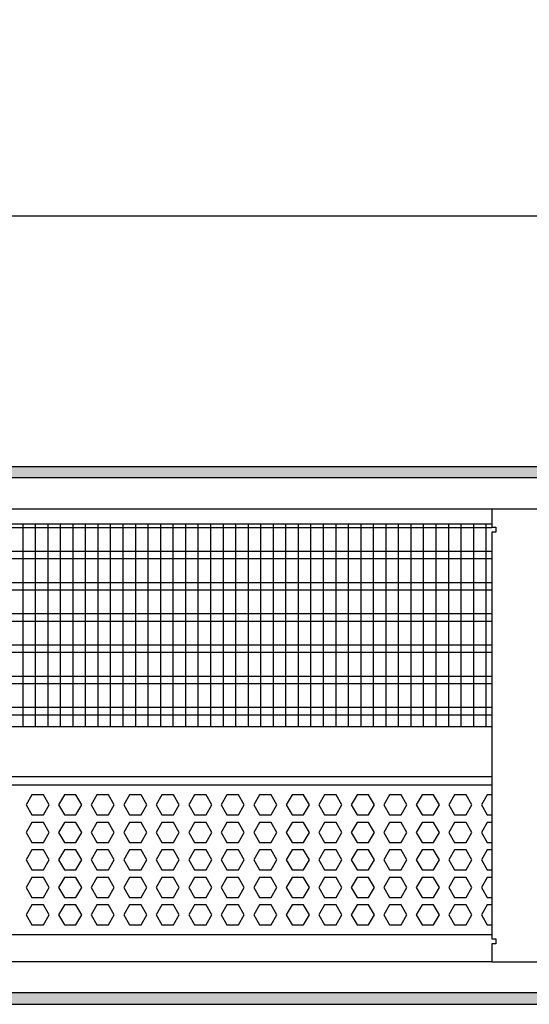
# Model space of a CAD drawing. Units: millimetres. Extents: x -8074 to 845, y 10003 to 15943.
# Drawn here: x -5020 to -4816, y 14596 to 14990 of the extents above; entities that cross this region are included whole.
import ezdxf

# ---------------------------------------------------------------- set-up
doc = ezdxf.new("R2010")
doc.units = ezdxf.units.MM
doc.layers.add('1', color=7, linetype='Continuous')
doc.styles.add('CONVERTER_14', font='txt.shx', dxfattribs={"width": 0.9})
doc.dimstyles.new('ME10_DIM_141', dxfattribs={"dimtxt": 46, "dimasz": 46, "dimexe": 15, "dimexo": 10, "dimgap": 18, "dimtad": 1, "dimdec": 1, "dimlfac": 0.03937, "dimdsep": 46, "dimtxsty": 'CONVERTER_14', "dimsah": 1, "dimcen": 0.09, "dimclrd": 6, "dimclre": 6, "dimclrt": 3, "dimadec": 0, "dimazin": 0, "dimtfac": 1, "dimtdec": 4, "dimtix": 1, "dimtmove": 0, "dimatfit": 3, "dimfxl": 1, "dimtolj": 1, "dimtzin": 0, "dimarcsym": 0})
pattern_1 = [(45, (0, 0), (-0.0707106781, 0.0707106781), [])]

# ---------------------------------------------------------------- blocks, each defined once
blk = doc.blocks.new('*D136')
at = {"layer": '1', "color": 6, "linetype": 'Continuous'}
for p, q in [((-6998.3, 14801.09), (-6998.3, 14926.17)), ((-4388.23, 14801.09), (-4388.23, 14926.17)), ((-4388.23, 14911.17), (-6998.3, 14911.17))]:
    blk.add_line(p, q, dxfattribs=at)
at = {"layer": '1', "color": 6}
for points in [[(-6952.3, 14917.23), (-6952.3, 14905.12), (-6998.3, 14911.17)], [(-4434.23, 14905.12), (-4434.23, 14917.23), (-4388.23, 14911.17)]]:
    blk.add_solid(points, dxfattribs=at)
at = {"layer": '1', "color": 3, "insert": (-5776.54, 14929.4), "char_height": 46, "attachment_point": 7, "rotation": 0.0001, "line_spacing_factor": 0.454545, "style": 'CONVERTER_14'}
blk.add_mtext('\\C3;102.8\\C3;*', dxfattribs=at)

msp = doc.modelspace()

# ---------------------------------------------------------------- hatches: boundary and pattern name
at = {"layer": '1', "linetype": 'Continuous'}
h = msp.add_hatch(dxfattribs=at)
h.set_pattern_fill('_USER', color=6, scale=0.1, angle=45, pattern_type=0)
h.set_pattern_definition(pattern_1)
h.paths.add_polyline_path([(-4318.3, 14811.17), (-4318.3, 14806.58), (-7278, 14806.58), (-7278, 14811.17)])
h = msp.add_hatch(dxfattribs=at)
h.set_pattern_fill('_USER', color=6, scale=0.1, angle=45, pattern_type=0)
h.set_pattern_definition(pattern_1)
h.paths.add_polyline_path([(-7278, 14600.77), (-7278, 14596.17), (-4318.3, 14596.17), (-4318.3, 14600.77)])

# ---------------------------------------------------------------- linework, layer by layer
at = {"color": 1, "linetype": 'Continuous'}
for p, q in [((-5226.3, 14788.2), (-4831.31, 14788.2)), ((-5226.3, 14707.25), (-4831.31, 14707.25)), ((-5226.3, 14687.28), (-4831.31, 14687.28)), ((-5226.3, 14683.88), (-4831.31, 14683.88)), ((-4831.31, 14623.94), (-5226.3, 14623.94))]:
    msp.add_line(p, q, dxfattribs=at)
at = {"color": 6, "linetype": 'Continuous'}
for p, q in [((-4831.31, 14786.71), (-5226.3, 14786.71)), ((-4831.31, 14777.2), (-5226.3, 14777.2)), ((-4831.31, 14774.22), (-5226.3, 14774.22)), ((-4831.31, 14764.71), (-5226.3, 14764.71)), ((-4831.31, 14761.73), (-5226.3, 14761.73)), ((-4831.31, 14752.22), (-5226.3, 14752.22)), ((-4831.31, 14749.25), (-5226.3, 14749.25)), ((-4831.31, 14739.74), (-5226.3, 14739.74)), ((-4831.31, 14736.76), (-5226.3, 14736.76)), ((-4831.31, 14727.25), (-5226.3, 14727.25)), ((-4831.31, 14724.27), (-5226.3, 14724.27)), ((-4831.31, 14714.76), (-5226.3, 14714.76)), ((-4831.31, 14711.79), (-5226.3, 14711.79)), ((-5014.96, 14679.88), (-5017.27, 14675.89)), ((-5010.35, 14679.88), (-5014.96, 14679.88)), ((-5008.04, 14675.89), (-5010.35, 14679.88)), ((-5001.98, 14679.88), (-5004.28, 14675.89)), ((-4997.36, 14679.88), (-5001.98, 14679.88)), ((-4995.06, 14675.89), (-4997.36, 14679.88)), ((-4988.99, 14679.88), (-4991.3, 14675.89)), ((-4984.38, 14679.88), (-4988.99, 14679.88)), ((-4982.07, 14675.89), (-4984.38, 14679.88)), ((-4976.01, 14679.88), (-4978.31, 14675.89)), ((-4971.39, 14679.88), (-4976.01, 14679.88)), ((-4969.08, 14675.89), (-4971.39, 14679.88)), ((-4963.02, 14679.88), (-4965.33, 14675.89)), ((-4958.4, 14679.88), (-4963.02, 14679.88)), ((-4956.1, 14675.89), (-4958.4, 14679.88)), ((-4950.03, 14679.88), (-4952.34, 14675.89)), ((-4945.42, 14679.88), (-4950.03, 14679.88)), ((-4943.11, 14675.89), (-4945.42, 14679.88)), ((-4937.05, 14679.88), (-4939.35, 14675.89)), ((-4932.43, 14679.88), (-4937.05, 14679.88)), ((-4930.13, 14675.89), (-4932.43, 14679.88)), ((-4924.06, 14679.88), (-4926.37, 14675.89)), ((-4919.45, 14679.88), (-4924.06, 14679.88)), ((-4917.14, 14675.89), (-4919.45, 14679.88)), ((-4911.07, 14679.88), (-4913.38, 14675.89)), ((-4906.46, 14679.88), (-4911.07, 14679.88)), ((-4904.15, 14675.89), (-4906.46, 14679.88)), ((-4898.09, 14679.88), (-4900.39, 14675.89)), ((-4893.47, 14679.88), (-4898.09, 14679.88)), ((-4891.17, 14675.89), (-4893.47, 14679.88)), ((-4885.1, 14679.88), (-4887.41, 14675.89)), ((-4880.49, 14679.88), (-4885.1, 14679.88)), ((-4878.18, 14675.89), (-4880.49, 14679.88)), ((-4872.11, 14679.88), (-4874.42, 14675.89)), ((-4867.5, 14679.88), (-4872.11, 14679.88)), ((-4865.19, 14675.89), (-4867.5, 14679.88)), ((-4859.13, 14679.88), (-4861.44, 14675.89)), ((-4854.51, 14679.88), (-4859.13, 14679.88)), ((-4852.21, 14675.89), (-4854.51, 14679.88)), ((-4846.14, 14679.88), (-4848.45, 14675.89)), ((-4841.53, 14679.88), (-4846.14, 14679.88)), ((-4839.22, 14675.89), (-4841.53, 14679.88)), ((-4833.16, 14679.88), (-4835.46, 14675.89)), ((-4831.3, 14679.88), (-4833.16, 14679.88)), ((-5017.27, 14675.89), (-5014.96, 14671.89)), ((-5010.35, 14671.89), (-5008.04, 14675.89)), ((-5004.28, 14675.89), (-5001.98, 14671.89)), ((-4997.36, 14671.89), (-4995.06, 14675.89)), ((-4991.3, 14675.89), (-4988.99, 14671.89)), ((-4984.38, 14671.89), (-4982.07, 14675.89)), ((-4978.31, 14675.89), (-4976.01, 14671.89)), ((-4971.39, 14671.89), (-4969.08, 14675.89)), ((-4965.33, 14675.89), (-4963.02, 14671.89)), ((-4958.4, 14671.89), (-4956.1, 14675.89)), ((-4952.34, 14675.89), (-4950.03, 14671.89)), ((-4945.42, 14671.89), (-4943.11, 14675.89)), ((-4939.35, 14675.89), (-4937.05, 14671.89)), ((-4932.43, 14671.89), (-4930.13, 14675.89)), ((-4926.37, 14675.89), (-4924.06, 14671.89)), ((-4919.45, 14671.89), (-4917.14, 14675.89)), ((-4913.38, 14675.89), (-4911.07, 14671.89)), ((-4906.46, 14671.89), (-4904.15, 14675.89)), ((-4900.39, 14675.89), (-4898.09, 14671.89)), ((-4893.47, 14671.89), (-4891.17, 14675.89)), ((-4887.41, 14675.89), (-4885.1, 14671.89)), ((-4880.49, 14671.89), (-4878.18, 14675.89)), ((-4874.42, 14675.89), (-4872.11, 14671.89)), ((-4867.5, 14671.89), (-4865.19, 14675.89)), ((-4861.44, 14675.89), (-4859.13, 14671.89)), ((-4854.51, 14671.89), (-4852.21, 14675.89)), ((-4848.45, 14675.89), (-4846.14, 14671.89)), ((-4841.53, 14671.89), (-4839.22, 14675.89)), ((-4835.46, 14675.89), (-4833.16, 14671.89)), ((-5014.96, 14671.89), (-5010.35, 14671.89)), ((-5001.98, 14671.89), (-4997.36, 14671.89)), ((-4988.99, 14671.89), (-4984.38, 14671.89)), ((-4976.01, 14671.89), (-4971.39, 14671.89)), ((-4963.02, 14671.89), (-4958.4, 14671.89)), ((-4950.03, 14671.89), (-4945.42, 14671.89)), ((-4937.05, 14671.89), (-4932.43, 14671.89)), ((-4924.06, 14671.89), (-4919.45, 14671.89)), ((-4911.07, 14671.89), (-4906.46, 14671.89)), ((-4898.09, 14671.89), (-4893.47, 14671.89)), ((-4885.1, 14671.89), (-4880.49, 14671.89)), ((-4872.11, 14671.89), (-4867.5, 14671.89)), ((-4859.13, 14671.89), (-4854.51, 14671.89)), ((-4846.14, 14671.89), (-4841.53, 14671.89)), ((-4833.16, 14671.89), (-4831.3, 14671.89)), ((-5014.96, 14668.89), (-5017.27, 14664.9)), ((-5010.35, 14668.89), (-5014.96, 14668.89)), ((-5008.04, 14664.9), (-5010.35, 14668.89)), ((-5001.98, 14668.89), (-5004.28, 14664.9)), ((-4997.36, 14668.89), (-5001.98, 14668.89)), ((-4995.06, 14664.9), (-4997.36, 14668.89)), ((-4988.99, 14668.89), (-4991.3, 14664.9)), ((-4984.38, 14668.89), (-4988.99, 14668.89)), ((-4982.07, 14664.9), (-4984.38, 14668.89)), ((-4976.01, 14668.89), (-4978.31, 14664.9)), ((-4971.39, 14668.89), (-4976.01, 14668.89)), ((-4969.08, 14664.9), (-4971.39, 14668.89)), ((-4963.02, 14668.89), (-4965.33, 14664.9)), ((-4958.4, 14668.89), (-4963.02, 14668.89)), ((-4956.1, 14664.9), (-4958.4, 14668.89)), ((-4950.03, 14668.89), (-4952.34, 14664.9)), ((-4945.42, 14668.89), (-4950.03, 14668.89)), ((-4943.11, 14664.9), (-4945.42, 14668.89)), ((-4937.05, 14668.89), (-4939.35, 14664.9)), ((-4932.43, 14668.89), (-4937.05, 14668.89)), ((-4930.13, 14664.9), (-4932.43, 14668.89)), ((-4924.06, 14668.89), (-4926.37, 14664.9)), ((-4919.45, 14668.89), (-4924.06, 14668.89)), ((-4917.14, 14664.9), (-4919.45, 14668.89)), ((-4911.07, 14668.89), (-4913.38, 14664.9)), ((-4906.46, 14668.89), (-4911.07, 14668.89)), ((-4904.15, 14664.9), (-4906.46, 14668.89)), ((-4898.09, 14668.89), (-4900.39, 14664.9)), ((-4893.47, 14668.89), (-4898.09, 14668.89)), ((-4891.17, 14664.9), (-4893.47, 14668.89)), ((-4885.1, 14668.89), (-4887.41, 14664.9)), ((-4880.49, 14668.89), (-4885.1, 14668.89)), ((-4878.18, 14664.9), (-4880.49, 14668.89)), ((-4872.11, 14668.89), (-4874.42, 14664.9)), ((-4867.5, 14668.89), (-4872.11, 14668.89)), ((-4865.19, 14664.9), (-4867.5, 14668.89)), ((-4859.13, 14668.89), (-4861.44, 14664.9)), ((-4854.51, 14668.89), (-4859.13, 14668.89)), ((-4852.21, 14664.9), (-4854.51, 14668.89)), ((-4846.14, 14668.89), (-4848.45, 14664.9)), ((-4841.53, 14668.89), (-4846.14, 14668.89)), ((-4839.22, 14664.9), (-4841.53, 14668.89)), ((-4833.16, 14668.89), (-4835.46, 14664.9)), ((-4831.3, 14668.89), (-4833.16, 14668.89)), ((-5017.27, 14664.9), (-5014.96, 14660.9)), ((-5010.35, 14660.9), (-5008.04, 14664.9)), ((-5004.28, 14664.9), (-5001.98, 14660.9)), ((-4997.36, 14660.9), (-4995.06, 14664.9)), ((-4991.3, 14664.9), (-4988.99, 14660.9)), ((-4984.38, 14660.9), (-4982.07, 14664.9)), ((-4978.31, 14664.9), (-4976.01, 14660.9)), ((-4971.39, 14660.9), (-4969.08, 14664.9)), ((-4965.33, 14664.9), (-4963.02, 14660.9)), ((-4958.4, 14660.9), (-4956.1, 14664.9)), ((-4952.34, 14664.9), (-4950.03, 14660.9)), ((-4945.42, 14660.9), (-4943.11, 14664.9)), ((-4939.35, 14664.9), (-4937.05, 14660.9)), ((-4932.43, 14660.9), (-4930.13, 14664.9)), ((-4926.37, 14664.9), (-4924.06, 14660.9)), ((-4919.45, 14660.9), (-4917.14, 14664.9)), ((-4913.38, 14664.9), (-4911.07, 14660.9)), ((-4906.46, 14660.9), (-4904.15, 14664.9)), ((-4900.39, 14664.9), (-4898.09, 14660.9)), ((-4893.47, 14660.9), (-4891.17, 14664.9)), ((-4887.41, 14664.9), (-4885.1, 14660.9)), ((-4880.49, 14660.9), (-4878.18, 14664.9)), ((-4874.42, 14664.9), (-4872.11, 14660.9)), ((-4867.5, 14660.9), (-4865.19, 14664.9)), ((-4861.44, 14664.9), (-4859.13, 14660.9)), ((-4854.51, 14660.9), (-4852.21, 14664.9)), ((-4848.45, 14664.9), (-4846.14, 14660.9)), ((-4841.53, 14660.9), (-4839.22, 14664.9)), ((-4835.46, 14664.9), (-4833.16, 14660.9)), ((-5014.96, 14657.91), (-5017.27, 14653.91)), ((-5014.96, 14660.9), (-5010.35, 14660.9)), ((-5010.35, 14657.91), (-5014.96, 14657.91)), ((-5008.04, 14653.91), (-5010.35, 14657.91)), ((-5001.98, 14657.91), (-5004.28, 14653.91)), ((-5001.98, 14660.9), (-4997.36, 14660.9)), ((-4997.36, 14657.91), (-5001.98, 14657.91)), ((-4995.06, 14653.91), (-4997.36, 14657.91)), ((-4988.99, 14657.91), (-4991.3, 14653.91)), ((-4988.99, 14660.9), (-4984.38, 14660.9)), ((-4984.38, 14657.91), (-4988.99, 14657.91)), ((-4982.07, 14653.91), (-4984.38, 14657.91)), ((-4976.01, 14657.91), (-4978.31, 14653.91)), ((-4976.01, 14660.9), (-4971.39, 14660.9)), ((-4971.39, 14657.91), (-4976.01, 14657.91)), ((-4969.08, 14653.91), (-4971.39, 14657.91)), ((-4963.02, 14657.91), (-4965.33, 14653.91)), ((-4963.02, 14660.9), (-4958.4, 14660.9)), ((-4958.4, 14657.91), (-4963.02, 14657.91)), ((-4956.1, 14653.91), (-4958.4, 14657.91)), ((-4950.03, 14657.91), (-4952.34, 14653.91)), ((-4950.03, 14660.9), (-4945.42, 14660.9)), ((-4945.42, 14657.91), (-4950.03, 14657.91)), ((-4943.11, 14653.91), (-4945.42, 14657.91)), ((-4937.05, 14657.91), (-4939.35, 14653.91)), ((-4937.05, 14660.9), (-4932.43, 14660.9)), ((-4932.43, 14657.91), (-4937.05, 14657.91)), ((-4930.13, 14653.91), (-4932.43, 14657.91)), ((-4924.06, 14657.91), (-4926.37, 14653.91)), ((-4924.06, 14660.9), (-4919.45, 14660.9)), ((-4919.45, 14657.91), (-4924.06, 14657.91)), ((-4917.14, 14653.91), (-4919.45, 14657.91)), ((-4911.07, 14657.91), (-4913.38, 14653.91)), ((-4911.07, 14660.9), (-4906.46, 14660.9)), ((-4906.46, 14657.91), (-4911.07, 14657.91)), ((-4904.15, 14653.91), (-4906.46, 14657.91)), ((-4898.09, 14657.91), (-4900.39, 14653.91)), ((-4898.09, 14660.9), (-4893.47, 14660.9)), ((-4893.47, 14657.91), (-4898.09, 14657.91)), ((-4891.17, 14653.91), (-4893.47, 14657.91)), ((-4885.1, 14657.91), (-4887.41, 14653.91)), ((-4885.1, 14660.9), (-4880.49, 14660.9)), ((-4880.49, 14657.91), (-4885.1, 14657.91)), ((-4878.18, 14653.91), (-4880.49, 14657.91)), ((-4872.11, 14657.91), (-4874.42, 14653.91)), ((-4872.11, 14660.9), (-4867.5, 14660.9)), ((-4867.5, 14657.91), (-4872.11, 14657.91)), ((-4865.19, 14653.91), (-4867.5, 14657.91)), ((-4859.13, 14657.91), (-4861.44, 14653.91)), ((-4859.13, 14660.9), (-4854.51, 14660.9)), ((-4854.51, 14657.91), (-4859.13, 14657.91)), ((-4852.21, 14653.91), (-4854.51, 14657.91)), ((-4846.14, 14657.91), (-4848.45, 14653.91)), ((-4846.14, 14660.9), (-4841.53, 14660.9)), ((-4841.53, 14657.91), (-4846.14, 14657.91)), ((-4839.22, 14653.91), (-4841.53, 14657.91)), ((-4833.16, 14657.91), (-4835.46, 14653.91)), ((-4833.16, 14660.9), (-4831.3, 14660.9)), ((-4831.3, 14657.91), (-4833.16, 14657.91)), ((-5017.27, 14653.91), (-5014.96, 14649.91)), ((-5010.35, 14649.91), (-5008.04, 14653.91)), ((-5004.28, 14653.91), (-5001.98, 14649.91)), ((-4997.36, 14649.91), (-4995.06, 14653.91)), ((-4991.3, 14653.91), (-4988.99, 14649.91)), ((-4984.38, 14649.91), (-4982.07, 14653.91)), ((-4978.31, 14653.91), (-4976.01, 14649.91)), ((-4971.39, 14649.91), (-4969.08, 14653.91)), ((-4965.33, 14653.91), (-4963.02, 14649.91)), ((-4958.4, 14649.91), (-4956.1, 14653.91)), ((-4952.34, 14653.91), (-4950.03, 14649.91)), ((-4945.42, 14649.91), (-4943.11, 14653.91)), ((-4939.35, 14653.91), (-4937.05, 14649.91)), ((-4932.43, 14649.91), (-4930.13, 14653.91)), ((-4926.37, 14653.91), (-4924.06, 14649.91)), ((-4919.45, 14649.91), (-4917.14, 14653.91)), ((-4913.38, 14653.91), (-4911.07, 14649.91)), ((-4906.46, 14649.91), (-4904.15, 14653.91)), ((-4900.39, 14653.91), (-4898.09, 14649.91)), ((-4893.47, 14649.91), (-4891.17, 14653.91)), ((-4887.41, 14653.91), (-4885.1, 14649.91)), ((-4880.49, 14649.91), (-4878.18, 14653.91)), ((-4874.42, 14653.91), (-4872.11, 14649.91)), ((-4867.5, 14649.91), (-4865.19, 14653.91)), ((-4861.44, 14653.91), (-4859.13, 14649.91)), ((-4854.51, 14649.91), (-4852.21, 14653.91)), ((-4848.45, 14653.91), (-4846.14, 14649.91)), ((-4841.53, 14649.91), (-4839.22, 14653.91)), ((-4835.46, 14653.91), (-4833.16, 14649.91)), ((-5014.96, 14646.92), (-5017.27, 14642.92)), ((-5014.96, 14649.91), (-5010.35, 14649.91)), ((-5010.35, 14646.92), (-5014.96, 14646.92)), ((-5008.04, 14642.92), (-5010.35, 14646.92)), ((-5001.98, 14646.92), (-5004.28, 14642.92)), ((-5001.98, 14649.91), (-4997.36, 14649.91)), ((-4997.36, 14646.92), (-5001.98, 14646.92)), ((-4995.06, 14642.92), (-4997.36, 14646.92)), ((-4988.99, 14646.92), (-4991.3, 14642.92)), ((-4988.99, 14649.91), (-4984.38, 14649.91)), ((-4984.38, 14646.92), (-4988.99, 14646.92)), ((-4982.07, 14642.92), (-4984.38, 14646.92)), ((-4976.01, 14646.92), (-4978.31, 14642.92)), ((-4976.01, 14649.91), (-4971.39, 14649.91)), ((-4971.39, 14646.92), (-4976.01, 14646.92)), ((-4969.08, 14642.92), (-4971.39, 14646.92)), ((-4963.02, 14646.92), (-4965.33, 14642.92)), ((-4963.02, 14649.91), (-4958.4, 14649.91)), ((-4958.4, 14646.92), (-4963.02, 14646.92)), ((-4956.1, 14642.92), (-4958.4, 14646.92)), ((-4950.03, 14646.92), (-4952.34, 14642.92)), ((-4950.03, 14649.91), (-4945.42, 14649.91)), ((-4945.42, 14646.92), (-4950.03, 14646.92)), ((-4943.11, 14642.92), (-4945.42, 14646.92)), ((-4937.05, 14646.92), (-4939.35, 14642.92)), ((-4937.05, 14649.91), (-4932.43, 14649.91)), ((-4932.43, 14646.92), (-4937.05, 14646.92)), ((-4930.13, 14642.92), (-4932.43, 14646.92)), ((-4924.06, 14646.92), (-4926.37, 14642.92)), ((-4924.06, 14649.91), (-4919.45, 14649.91)), ((-4919.45, 14646.92), (-4924.06, 14646.92)), ((-4917.14, 14642.92), (-4919.45, 14646.92)), ((-4911.07, 14646.92), (-4913.38, 14642.92)), ((-4911.07, 14649.91), (-4906.46, 14649.91)), ((-4906.46, 14646.92), (-4911.07, 14646.92)), ((-4904.15, 14642.92), (-4906.46, 14646.92)), ((-4898.09, 14646.92), (-4900.39, 14642.92)), ((-4898.09, 14649.91), (-4893.47, 14649.91)), ((-4893.47, 14646.92), (-4898.09, 14646.92)), ((-4891.17, 14642.92), (-4893.47, 14646.92)), ((-4885.1, 14646.92), (-4887.41, 14642.92)), ((-4885.1, 14649.91), (-4880.49, 14649.91)), ((-4880.49, 14646.92), (-4885.1, 14646.92)), ((-4878.18, 14642.92), (-4880.49, 14646.92)), ((-4872.11, 14646.92), (-4874.42, 14642.92)), ((-4872.11, 14649.91), (-4867.5, 14649.91)), ((-4867.5, 14646.92), (-4872.11, 14646.92)), ((-4865.19, 14642.92), (-4867.5, 14646.92)), ((-4859.13, 14646.92), (-4861.44, 14642.92)), ((-4859.13, 14649.91), (-4854.51, 14649.91)), ((-4854.51, 14646.92), (-4859.13, 14646.92)), ((-4852.21, 14642.92), (-4854.51, 14646.92)), ((-4846.14, 14646.92), (-4848.45, 14642.92)), ((-4846.14, 14649.91), (-4841.53, 14649.91)), ((-4841.53, 14646.92), (-4846.14, 14646.92)), ((-4839.22, 14642.92), (-4841.53, 14646.92)), ((-4833.16, 14646.92), (-4835.46, 14642.92)), ((-4833.16, 14649.91), (-4831.3, 14649.91)), ((-4831.3, 14646.92), (-4833.16, 14646.92)), ((-5017.27, 14642.92), (-5014.96, 14638.93)), ((-5010.35, 14638.93), (-5008.04, 14642.92)), ((-5004.28, 14642.92), (-5001.98, 14638.93)), ((-4997.36, 14638.93), (-4995.06, 14642.92)), ((-4991.3, 14642.92), (-4988.99, 14638.93)), ((-4984.38, 14638.93), (-4982.07, 14642.92)), ((-4978.31, 14642.92), (-4976.01, 14638.93)), ((-4971.39, 14638.93), (-4969.08, 14642.92)), ((-4965.33, 14642.92), (-4963.02, 14638.93)), ((-4958.4, 14638.93), (-4956.1, 14642.92)), ((-4952.34, 14642.92), (-4950.03, 14638.93)), ((-4945.42, 14638.93), (-4943.11, 14642.92)), ((-4939.35, 14642.92), (-4937.05, 14638.93)), ((-4932.43, 14638.93), (-4930.13, 14642.92)), ((-4926.37, 14642.92), (-4924.06, 14638.93)), ((-4919.45, 14638.93), (-4917.14, 14642.92)), ((-4913.38, 14642.92), (-4911.07, 14638.93)), ((-4906.46, 14638.93), (-4904.15, 14642.92)), ((-4900.39, 14642.92), (-4898.09, 14638.93)), ((-4893.47, 14638.93), (-4891.17, 14642.92)), ((-4887.41, 14642.92), (-4885.1, 14638.93)), ((-4880.49, 14638.93), (-4878.18, 14642.92)), ((-4874.42, 14642.92), (-4872.11, 14638.93)), ((-4867.5, 14638.93), (-4865.19, 14642.92)), ((-4861.44, 14642.92), (-4859.13, 14638.93)), ((-4854.51, 14638.93), (-4852.21, 14642.92)), ((-4848.45, 14642.92), (-4846.14, 14638.93)), ((-4841.53, 14638.93), (-4839.22, 14642.92)), ((-4835.46, 14642.92), (-4833.16, 14638.93)), ((-5014.96, 14638.93), (-5010.35, 14638.93)), ((-5001.98, 14638.93), (-4997.36, 14638.93)), ((-4988.99, 14638.93), (-4984.38, 14638.93)), ((-4976.01, 14638.93), (-4971.39, 14638.93)), ((-4963.02, 14638.93), (-4958.4, 14638.93)), ((-4950.03, 14638.93), (-4945.42, 14638.93)), ((-4937.05, 14638.93), (-4932.43, 14638.93)), ((-4924.06, 14638.93), (-4919.45, 14638.93)), ((-4911.07, 14638.93), (-4906.46, 14638.93)), ((-4898.09, 14638.93), (-4893.47, 14638.93)), ((-4885.1, 14638.93), (-4880.49, 14638.93)), ((-4872.11, 14638.93), (-4867.5, 14638.93)), ((-4859.13, 14638.93), (-4854.51, 14638.93)), ((-4846.14, 14638.93), (-4841.53, 14638.93)), ((-4833.16, 14638.93), (-4831.3, 14638.93)), ((-5014.96, 14635.93), (-5017.27, 14631.93)), ((-5010.35, 14635.93), (-5014.96, 14635.93)), ((-5008.04, 14631.93), (-5010.35, 14635.93)), ((-5001.98, 14635.93), (-5004.28, 14631.93)), ((-4997.36, 14635.93), (-5001.98, 14635.93)), ((-4995.06, 14631.93), (-4997.36, 14635.93)), ((-4988.99, 14635.93), (-4991.3, 14631.93)), ((-4984.38, 14635.93), (-4988.99, 14635.93)), ((-4982.07, 14631.93), (-4984.38, 14635.93)), ((-4976.01, 14635.93), (-4978.31, 14631.93)), ((-4971.39, 14635.93), (-4976.01, 14635.93)), ((-4969.08, 14631.93), (-4971.39, 14635.93)), ((-4963.02, 14635.93), (-4965.33, 14631.93)), ((-4958.4, 14635.93), (-4963.02, 14635.93)), ((-4956.1, 14631.93), (-4958.4, 14635.93)), ((-4950.03, 14635.93), (-4952.34, 14631.93)), ((-4945.42, 14635.93), (-4950.03, 14635.93)), ((-4943.11, 14631.93), (-4945.42, 14635.93)), ((-4937.05, 14635.93), (-4939.35, 14631.93)), ((-4932.43, 14635.93), (-4937.05, 14635.93)), ((-4930.13, 14631.93), (-4932.43, 14635.93)), ((-4924.06, 14635.93), (-4926.37, 14631.93)), ((-4919.45, 14635.93), (-4924.06, 14635.93)), ((-4917.14, 14631.93), (-4919.45, 14635.93)), ((-4911.07, 14635.93), (-4913.38, 14631.93)), ((-4906.46, 14635.93), (-4911.07, 14635.93)), ((-4904.15, 14631.93), (-4906.46, 14635.93)), ((-4898.09, 14635.93), (-4900.39, 14631.93)), ((-4893.47, 14635.93), (-4898.09, 14635.93)), ((-4891.17, 14631.93), (-4893.47, 14635.93)), ((-4885.1, 14635.93), (-4887.41, 14631.93)), ((-4880.49, 14635.93), (-4885.1, 14635.93)), ((-4878.18, 14631.93), (-4880.49, 14635.93)), ((-4872.11, 14635.93), (-4874.42, 14631.93)), ((-4867.5, 14635.93), (-4872.11, 14635.93)), ((-4865.19, 14631.93), (-4867.5, 14635.93)), ((-4859.13, 14635.93), (-4861.44, 14631.93)), ((-4854.51, 14635.93), (-4859.13, 14635.93)), ((-4852.21, 14631.93), (-4854.51, 14635.93)), ((-4846.14, 14635.93), (-4848.45, 14631.93)), ((-4841.53, 14635.93), (-4846.14, 14635.93)), ((-4839.22, 14631.93), (-4841.53, 14635.93)), ((-4833.16, 14635.93), (-4835.46, 14631.93)), ((-4831.3, 14635.93), (-4833.16, 14635.93)), ((-5017.27, 14631.93), (-5014.96, 14627.94)), ((-5010.35, 14627.94), (-5008.04, 14631.93)), ((-5004.28, 14631.93), (-5001.98, 14627.94)), ((-4997.36, 14627.94), (-4995.06, 14631.93)), ((-4991.3, 14631.93), (-4988.99, 14627.94)), ((-4984.38, 14627.94), (-4982.07, 14631.93)), ((-4978.31, 14631.93), (-4976.01, 14627.94)), ((-4971.39, 14627.94), (-4969.08, 14631.93)), ((-4965.33, 14631.93), (-4963.02, 14627.94)), ((-4958.4, 14627.94), (-4956.1, 14631.93)), ((-4952.34, 14631.93), (-4950.03, 14627.94)), ((-4945.42, 14627.94), (-4943.11, 14631.93)), ((-4939.35, 14631.93), (-4937.05, 14627.94)), ((-4932.43, 14627.94), (-4930.13, 14631.93)), ((-4926.37, 14631.93), (-4924.06, 14627.94)), ((-4919.45, 14627.94), (-4917.14, 14631.93)), ((-4913.38, 14631.93), (-4911.07, 14627.94)), ((-4906.46, 14627.94), (-4904.15, 14631.93)), ((-4900.39, 14631.93), (-4898.09, 14627.94)), ((-4893.47, 14627.94), (-4891.17, 14631.93)), ((-4887.41, 14631.93), (-4885.1, 14627.94)), ((-4880.49, 14627.94), (-4878.18, 14631.93)), ((-4874.42, 14631.93), (-4872.11, 14627.94)), ((-4867.5, 14627.94), (-4865.19, 14631.93)), ((-4861.44, 14631.93), (-4859.13, 14627.94)), ((-4854.51, 14627.94), (-4852.21, 14631.93)), ((-4848.45, 14631.93), (-4846.14, 14627.94)), ((-4841.53, 14627.94), (-4839.22, 14631.93)), ((-4835.46, 14631.93), (-4833.16, 14627.94)), ((-5014.96, 14627.94), (-5010.35, 14627.94)), ((-5001.98, 14627.94), (-4997.36, 14627.94)), ((-4988.99, 14627.94), (-4984.38, 14627.94)), ((-4976.01, 14627.94), (-4971.39, 14627.94)), ((-4963.02, 14627.94), (-4958.4, 14627.94)), ((-4950.03, 14627.94), (-4945.42, 14627.94)), ((-4937.05, 14627.94), (-4932.43, 14627.94)), ((-4924.06, 14627.94), (-4919.45, 14627.94)), ((-4911.07, 14627.94), (-4906.46, 14627.94)), ((-4898.09, 14627.94), (-4893.47, 14627.94)), ((-4885.1, 14627.94), (-4880.49, 14627.94)), ((-4872.11, 14627.94), (-4867.5, 14627.94)), ((-4859.13, 14627.94), (-4854.51, 14627.94)), ((-4846.14, 14627.94), (-4841.53, 14627.94)), ((-4833.16, 14627.94), (-4831.3, 14627.94))]:
    msp.add_line(p, q, dxfattribs=at)
at = {"layer": '1', "color": 6, "linetype": 'Continuous'}
for p, q in [((-7278, 14811.17), (-4318.3, 14811.17)), ((-4318.3, 14806.58), (-7278, 14806.58)), ((-5018.64, 14788.2), (-5018.64, 14707.25)), ((-5013.64, 14788.2), (-5013.64, 14707.25)), ((-5008.64, 14788.2), (-5008.64, 14707.25)), ((-5003.64, 14788.2), (-5003.64, 14707.25)), ((-4998.64, 14788.2), (-4998.64, 14707.25)), ((-4993.64, 14788.2), (-4993.64, 14707.25)), ((-4988.64, 14788.2), (-4988.64, 14707.25)), ((-4983.64, 14788.2), (-4983.64, 14707.25)), ((-4978.64, 14788.2), (-4978.64, 14707.25)), ((-4973.64, 14788.2), (-4973.64, 14707.25)), ((-4968.64, 14788.2), (-4968.64, 14707.25)), ((-4963.64, 14788.2), (-4963.64, 14707.25)), ((-4958.64, 14788.2), (-4958.64, 14707.25)), ((-4953.64, 14788.2), (-4953.64, 14707.25)), ((-4948.64, 14788.2), (-4948.64, 14707.25)), ((-4943.64, 14788.2), (-4943.64, 14707.25)), ((-4938.64, 14788.2), (-4938.64, 14707.25)), ((-4933.64, 14788.2), (-4933.64, 14707.25)), ((-4928.64, 14788.2), (-4928.64, 14707.25)), ((-4923.64, 14788.2), (-4923.64, 14707.25)), ((-4918.64, 14788.2), (-4918.64, 14707.25)), ((-4913.64, 14788.2), (-4913.64, 14707.25)), ((-4908.64, 14788.2), (-4908.64, 14707.25)), ((-4903.64, 14788.2), (-4903.64, 14707.25)), ((-4898.64, 14788.2), (-4898.64, 14707.25)), ((-4893.64, 14788.2), (-4893.64, 14707.25)), ((-4888.64, 14788.2), (-4888.64, 14707.25)), ((-4883.64, 14788.2), (-4883.64, 14707.25)), ((-4878.64, 14788.2), (-4878.64, 14707.25)), ((-4873.64, 14788.2), (-4873.64, 14707.25)), ((-4868.64, 14788.2), (-4868.64, 14707.25)), ((-4863.64, 14788.2), (-4863.64, 14707.25)), ((-4858.64, 14788.2), (-4858.64, 14707.25)), ((-4853.64, 14788.2), (-4853.64, 14707.25)), ((-4848.64, 14788.2), (-4848.64, 14707.25)), ((-4843.64, 14788.2), (-4843.64, 14707.25)), ((-4838.64, 14788.2), (-4838.64, 14707.25)), ((-4833.64, 14788.2), (-4833.64, 14707.25)), ((-4318.3, 14600.77), (-7278, 14600.77)), ((-7278, 14596.17), (-4318.3, 14596.17))]:
    msp.add_line(p, q, dxfattribs=at)
at = {"layer": '1', "color": 1, "linetype": 'Continuous'}
for p, q in [((-6560.3, 14794.19), (-4831.31, 14794.19)), ((-4806.3, 14794.17), (-4831.3, 14794.17)), ((-4831.3, 14794.17), (-4831.3, 14786.97)), ((-4831.3, 14786.97), (-4829.65, 14786.97)), ((-4831.3, 14784.97), (-4831.3, 14622.37)), ((-4829.65, 14784.97), (-4831.3, 14784.97)), ((-4829.65, 14786.97), (-4829.65, 14784.97)), ((-4831.3, 14622.37), (-4829.65, 14622.37)), ((-4831.3, 14620.37), (-4831.3, 14613.17)), ((-4829.65, 14620.37), (-4831.3, 14620.37)), ((-4829.65, 14622.37), (-4829.65, 14620.37)), ((-4831.31, 14613.14), (-5251.3, 14613.14)), ((-4831.3, 14613.17), (-4806.3, 14613.17))]:
    msp.add_line(p, q, dxfattribs=at)

# ---------------------------------------------------------------- dimensions: what is measured, and where the dimension line sits
at = {"layer": '1'}
dim = msp.add_linear_dim(base=(-4388.23, 14911.17), p1=(-6998.3, 14791.09), p2=(-4388.23, 14791.09), text='<>*', dimstyle='ME10_DIM_141', override={"dimpost": '*'}, dxfattribs=at)
dim.commit()
dim.dimension.update_dxf_attribs({"geometry": '*D136', "text_midpoint": (-5693.26, 14946.68), "text_rotation": 0.0001})

doc.saveas('drawing.dxf')
